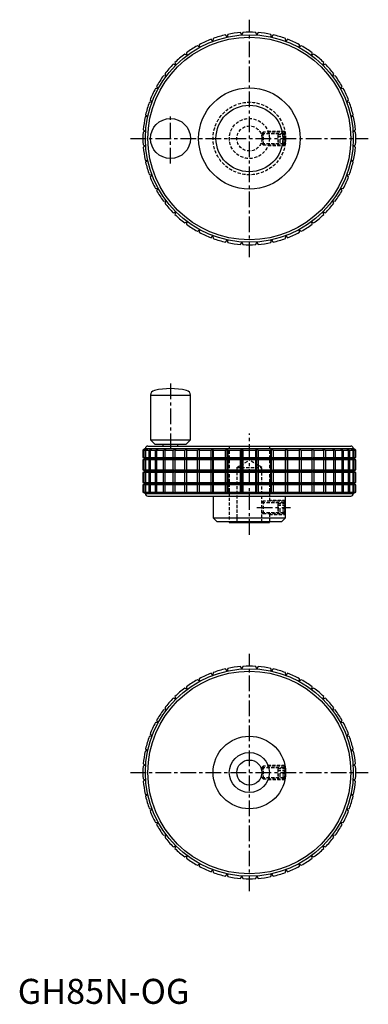
# Model space of a CAD drawing. Extents: x 1 to 140, y 0 to 393.
import ezdxf

# ---------------------------------------------------------------- set-up
doc = ezdxf.new("R2010")
doc.units = 0
doc.header["$LTSCALE"] = 5
doc.header["$MEASUREMENT"] = 0
doc.linetypes.add('CENTER', pattern=[2, 1.25, -0.25, 0.25, -0.25])
doc.linetypes.add('HIDDEN', pattern=[0.375, 0.25, -0.125])
doc.layers.get('0').update_dxf_attribs({"linetype": 'CONTINUOUS'})
for name, color, linetype in [('1', 1, 'CENTER'), ('2', 2, 'HIDDEN'), ('3', 3, 'CONTINUOUS')]:
    doc.layers.add(name, color=color, linetype=linetype)
doc.styles.add('Standard1', font='arial.ttf')

msp = doc.modelspace()

# ---------------------------------------------------------------- linework, layer by layer
for p, q in [((78.06, 385.97), (77.98, 384.93)), ((83.67, 386.6), (83.03, 387.43)), ((83.9, 387.62), (83.67, 386.6)), ((89.54, 387.44), (89.03, 388.36)), ((89.91, 388.42), (89.54, 387.44)), ((95.46, 387.44), (95.09, 388.42)), ((95.97, 388.36), (95.46, 387.44)), ((101.33, 386.6), (101.1, 387.62)), ((101.97, 387.43), (101.33, 386.6)), ((107.02, 384.93), (106.94, 385.97)), ((72.59, 382.47), (71.75, 383.09)), ((72.52, 383.51), (72.59, 382.47)), ((77.98, 384.93), (77.23, 385.66)), ((107.77, 385.66), (107.02, 384.93)), ((112.41, 382.47), (112.48, 383.51)), ((113.25, 383.09), (112.41, 382.47)), ((67.6, 379.26), (66.68, 379.76)), ((67.39, 380.29), (67.6, 379.26)), ((117.4, 379.26), (117.61, 380.29)), ((118.32, 379.76), (117.4, 379.26)), ((63.12, 375.38), (62.14, 375.74)), ((62.76, 376.36), (63.12, 375.38)), ((121.88, 375.38), (122.24, 376.36)), ((122.86, 375.74), (121.88, 375.38)), ((59.24, 370.9), (58.21, 371.11)), ((58.74, 371.82), (59.24, 370.9)), ((125.76, 370.9), (126.26, 371.82)), ((126.79, 371.11), (125.76, 370.9)), ((55.41, 366.75), (56.03, 365.91)), ((128.97, 365.91), (129.59, 366.75)), ((56.03, 365.91), (54.99, 365.98)), ((130.01, 365.98), (128.97, 365.91)), ((53.57, 360.52), (52.53, 360.44)), ((52.84, 361.27), (53.57, 360.52)), ((131.43, 360.52), (132.16, 361.27)), ((132.47, 360.44), (131.43, 360.52)), ((51.9, 354.83), (50.88, 354.6)), ((51.07, 355.47), (51.9, 354.83)), ((133.1, 354.83), (133.93, 355.47)), ((134.12, 354.6), (133.1, 354.83)), ((51.06, 348.96), (50.08, 348.59)), ((50.14, 349.47), (51.06, 348.96)), ((133.94, 348.96), (134.86, 349.47)), ((134.92, 348.59), (133.94, 348.96)), ((50.08, 343.41), (51.06, 343.04)), ((51.06, 343.04), (50.14, 342.53)), ((133.94, 343.04), (134.92, 343.41)), ((134.86, 342.53), (133.94, 343.04)), ((50.88, 337.4), (51.9, 337.17)), ((51.9, 337.17), (51.07, 336.53)), ((133.1, 337.17), (134.12, 337.4)), ((133.93, 336.53), (133.1, 337.17)), ((52.53, 331.56), (53.57, 331.48)), ((53.57, 331.48), (52.84, 330.73)), ((131.43, 331.48), (132.47, 331.56)), ((132.16, 330.73), (131.43, 331.48)), ((54.99, 326.02), (56.03, 326.09)), ((56.03, 326.09), (55.41, 325.25)), ((129.59, 325.25), (128.97, 326.09)), ((128.97, 326.09), (130.01, 326.02)), ((58.21, 320.89), (59.24, 321.1)), ((59.24, 321.1), (58.74, 320.18)), ((126.26, 320.18), (125.76, 321.1)), ((125.76, 321.1), (126.79, 320.89)), ((62.14, 316.26), (63.12, 316.62)), ((63.12, 316.62), (62.76, 315.64)), ((122.24, 315.64), (121.88, 316.62)), ((121.88, 316.62), (122.86, 316.26)), ((66.68, 312.24), (67.6, 312.74)), ((67.6, 312.74), (67.39, 311.71)), ((117.61, 311.71), (117.4, 312.74)), ((117.4, 312.74), (118.32, 312.24)), ((71.75, 308.91), (72.59, 309.53)), ((72.59, 309.53), (72.52, 308.49)), ((77.23, 306.34), (77.98, 307.07)), ((77.98, 307.07), (78.06, 306.03)), ((106.94, 306.03), (107.02, 307.07)), ((107.02, 307.07), (107.77, 306.34)), ((112.48, 308.49), (112.41, 309.53)), ((112.41, 309.53), (113.25, 308.91)), ((83.03, 304.57), (83.67, 305.4)), ((83.67, 305.4), (83.9, 304.38)), ((89.03, 303.64), (89.54, 304.56)), ((89.54, 304.56), (89.91, 303.58)), ((95.09, 303.58), (95.46, 304.56)), ((95.46, 304.56), (95.97, 303.64)), ((101.1, 304.38), (101.33, 305.4)), ((101.33, 305.4), (101.97, 304.57)), ((53, 243.34), (53, 225.55)), ((53, 243.34), (69, 243.34)), ((69, 225.55), (69, 243.34)), ((53, 225.55), (54.75, 223.8)), ((53, 225.55), (69, 225.55)), ((67.25, 223.8), (69, 225.55)), ((51, 222), (50, 221.4)), ((50, 221.4), (50, 218.49)), ((50, 221.4), (50.08, 221.4)), ((50.08, 221.4), (51.06, 221.97)), ((50.08, 218.49), (50.08, 221.4)), ((51.06, 221.97), (50.14, 221.4)), ((50.14, 221.4), (50.88, 221.4)), ((50.14, 221.4), (50.14, 218.49)), ((50.88, 221.4), (51.9, 221.97)), ((50.88, 218.49), (50.88, 221.4)), ((51, 222), (134, 222)), ((51.9, 221.97), (51.07, 221.4)), ((51.07, 221.4), (52.53, 221.4)), ((51.07, 221.4), (51.07, 218.49)), ((52, 223), (133, 223)), ((52.53, 221.4), (53.57, 221.97)), ((52.53, 218.49), (52.53, 221.4)), ((53.57, 221.97), (52.84, 221.4)), ((52.84, 221.4), (54.99, 221.4)), ((52.84, 221.4), (52.84, 218.49)), ((54.75, 223.8), (67.25, 223.8)), ((54.99, 221.4), (56.03, 221.97)), ((54.99, 218.49), (54.99, 221.4)), ((56.03, 221.97), (55.41, 221.4)), ((55.41, 221.4), (58.21, 221.4)), ((55.41, 221.4), (55.41, 218.49)), ((58, 223.8), (58, 223)), ((58.21, 221.4), (59.24, 221.97)), ((58.21, 218.49), (58.21, 221.4)), ((59.24, 221.97), (58.74, 221.4)), ((58.74, 221.4), (62.14, 221.4)), ((58.74, 221.4), (58.74, 218.49)), ((62.14, 221.4), (63.12, 221.97)), ((62.14, 218.49), (62.14, 221.4)), ((63.12, 221.97), (62.76, 221.4)), ((62.76, 221.4), (66.68, 221.4)), ((62.76, 221.4), (62.76, 218.49)), ((64, 223), (64, 223.8)), ((66.68, 221.4), (67.6, 221.97)), ((66.68, 218.49), (66.68, 221.4)), ((67.6, 221.97), (67.39, 221.4)), ((67.39, 221.4), (71.75, 221.4)), ((67.39, 221.4), (67.39, 218.49)), ((71.75, 221.4), (72.59, 221.97)), ((71.75, 218.49), (71.75, 221.4)), ((72.59, 221.97), (72.52, 221.4)), ((72.52, 221.4), (77.23, 221.4)), ((72.52, 221.4), (72.52, 218.49)), ((77.23, 221.4), (77.98, 221.97)), ((77.23, 218.49), (77.23, 221.4)), ((77.98, 218.05), (77.98, 221.97)), ((77.98, 221.97), (78.06, 221.4)), ((78.06, 221.4), (83.03, 221.4)), ((78.06, 221.4), (78.06, 218.49)), ((83.03, 221.4), (83.67, 221.97)), ((83.03, 218.49), (83.03, 221.4)), ((83.67, 218.05), (83.67, 221.97)), ((83.67, 221.97), (83.9, 221.4)), ((83.9, 221.4), (89.03, 221.4)), ((83.9, 221.4), (83.9, 218.49)), ((89.03, 221.4), (89.54, 221.97)), ((89.03, 218.49), (89.03, 221.4)), ((89.54, 218.05), (89.54, 221.97)), ((89.54, 221.97), (89.91, 221.4)), ((89.91, 221.4), (95.09, 221.4)), ((89.91, 221.4), (89.91, 218.49)), ((95.09, 221.4), (95.46, 221.97)), ((95.09, 218.49), (95.09, 221.4)), ((95.46, 218.05), (95.46, 221.97)), ((95.46, 221.97), (95.97, 221.4)), ((95.97, 221.4), (101.1, 221.4)), ((95.97, 221.4), (95.97, 218.49)), ((101.1, 221.4), (101.33, 221.97)), ((101.1, 218.49), (101.1, 221.4)), ((101.33, 218.05), (101.33, 221.97)), ((101.33, 221.97), (101.97, 221.4)), ((101.97, 221.4), (106.94, 221.4)), ((101.97, 221.4), (101.97, 218.49)), ((106.94, 221.4), (107.02, 221.97)), ((106.94, 218.49), (106.94, 221.4)), ((107.02, 218.05), (107.02, 221.97)), ((107.02, 221.97), (107.77, 221.4)), ((107.77, 221.4), (112.48, 221.4)), ((107.77, 221.4), (107.77, 218.49)), ((112.48, 221.4), (112.41, 221.97)), ((112.41, 221.97), (113.25, 221.4)), ((112.48, 218.49), (112.48, 221.4)), ((113.25, 221.4), (117.61, 221.4)), ((113.25, 221.4), (113.25, 218.49)), ((117.61, 221.4), (117.4, 221.97)), ((117.4, 221.97), (118.32, 221.4)), ((117.61, 218.49), (117.61, 221.4)), ((118.32, 221.4), (122.24, 221.4)), ((118.32, 221.4), (118.32, 218.49)), ((122.24, 221.4), (121.88, 221.97)), ((121.88, 221.97), (122.86, 221.4)), ((122.24, 218.49), (122.24, 221.4)), ((122.86, 221.4), (126.26, 221.4)), ((122.86, 221.4), (122.86, 218.49)), ((126.26, 221.4), (125.76, 221.97)), ((125.76, 221.97), (126.79, 221.4)), ((126.26, 218.49), (126.26, 221.4)), ((126.79, 221.4), (129.59, 221.4)), ((126.79, 221.4), (126.79, 218.49)), ((129.59, 221.4), (128.97, 221.97)), ((128.97, 221.97), (130.01, 221.4)), ((129.59, 218.49), (129.59, 221.4)), ((130.01, 221.4), (132.16, 221.4)), ((130.01, 221.4), (130.01, 218.49)), ((132.16, 221.4), (131.43, 221.97)), ((131.43, 221.97), (132.47, 221.4)), ((132.16, 218.49), (132.16, 221.4)), ((132.47, 221.4), (133.93, 221.4)), ((132.47, 221.4), (132.47, 218.49)), ((133.93, 221.4), (133.1, 221.97)), ((133.1, 221.97), (134.12, 221.4)), ((133.93, 218.49), (133.93, 221.4)), ((134.86, 221.4), (133.94, 221.97)), ((133.94, 221.97), (134.92, 221.4)), ((135, 221.4), (134, 222)), ((134.12, 221.4), (134.86, 221.4)), ((134.12, 221.4), (134.12, 218.49)), ((134.86, 218.49), (134.86, 221.4)), ((134.92, 221.4), (135, 221.4)), ((134.92, 221.4), (134.92, 218.49)), ((135, 218.49), (135, 221.4)), ((50, 218.49), (51.05, 218)), ((50, 218.49), (50.08, 218.49)), ((51.05, 218), (50, 217.51)), ((50, 217.51), (50, 213.49)), ((50.08, 217.51), (50, 217.51)), ((51.06, 218.05), (50.08, 218.49)), ((50.08, 217.51), (51.06, 217.95)), ((50.08, 213.49), (50.08, 217.51)), ((50.14, 218.49), (50.88, 218.49)), ((50.14, 218.49), (51.06, 218.05)), ((51.06, 217.95), (50.14, 217.51)), ((50.88, 217.51), (50.14, 217.51)), ((50.14, 217.51), (50.14, 213.49)), ((51.9, 218.05), (50.88, 218.49)), ((50.88, 217.51), (51.9, 217.95)), ((50.88, 213.49), (50.88, 217.51)), ((51.05, 218), (133.95, 218)), ((51.07, 218.49), (52.53, 218.49)), ((51.07, 218.49), (51.9, 218.05)), ((51.9, 217.95), (51.07, 217.51)), ((52.53, 217.51), (51.07, 217.51)), ((51.07, 217.51), (51.07, 213.49)), ((53.57, 218.05), (52.53, 218.49)), ((52.53, 217.51), (53.57, 217.95)), ((52.53, 213.49), (52.53, 217.51)), ((52.84, 218.49), (54.99, 218.49)), ((52.84, 218.49), (53.57, 218.05)), ((53.57, 217.95), (52.84, 217.51)), ((54.99, 217.51), (52.84, 217.51)), ((52.84, 217.51), (52.84, 213.49)), ((56.03, 218.05), (54.99, 218.49)), ((54.99, 217.51), (56.03, 217.95)), ((54.99, 213.49), (54.99, 217.51)), ((55.41, 218.49), (58.21, 218.49)), ((55.41, 218.49), (56.03, 218.05)), ((56.03, 217.95), (55.41, 217.51)), ((58.21, 217.51), (55.41, 217.51)), ((55.41, 217.51), (55.41, 213.49)), ((59.24, 218.05), (58.21, 218.49)), ((58.21, 217.51), (59.24, 217.95)), ((58.21, 213.49), (58.21, 217.51)), ((58.74, 218.49), (62.14, 218.49)), ((58.74, 218.49), (59.24, 218.05)), ((59.24, 217.95), (58.74, 217.51)), ((62.14, 217.51), (58.74, 217.51)), ((58.74, 217.51), (58.74, 213.49)), ((63.12, 218.05), (62.14, 218.49)), ((62.14, 217.51), (63.12, 217.95)), ((62.14, 213.49), (62.14, 217.51)), ((62.76, 218.49), (66.68, 218.49)), ((62.76, 218.49), (63.12, 218.05)), ((63.12, 217.95), (62.76, 217.51)), ((66.68, 217.51), (62.76, 217.51)), ((62.76, 217.51), (62.76, 213.49)), ((67.6, 218.05), (66.68, 218.49)), ((66.68, 217.51), (67.6, 217.95)), ((66.68, 213.49), (66.68, 217.51)), ((67.39, 218.49), (71.75, 218.49)), ((67.39, 218.49), (67.6, 218.05)), ((67.6, 217.95), (67.39, 217.51)), ((71.75, 217.51), (67.39, 217.51)), ((67.39, 217.51), (67.39, 213.49)), ((72.59, 218.05), (71.75, 218.49)), ((71.75, 217.51), (72.59, 217.95)), ((71.75, 213.49), (71.75, 217.51)), ((72.52, 218.49), (77.23, 218.49)), ((72.52, 218.49), (72.59, 218.05)), ((72.59, 217.95), (72.52, 217.51)), ((77.23, 217.51), (72.52, 217.51)), ((72.52, 217.51), (72.52, 213.49)), ((77.98, 218.05), (77.23, 218.49)), ((77.23, 217.51), (77.98, 217.95)), ((77.23, 213.49), (77.23, 217.51)), ((78.06, 218.49), (77.98, 218.05)), ((77.98, 213.05), (77.98, 217.95)), ((77.98, 217.95), (78.06, 217.51)), ((78.06, 218.49), (83.03, 218.49)), ((83.03, 217.51), (78.06, 217.51)), ((78.06, 217.51), (78.06, 213.49)), ((83.67, 218.05), (83.03, 218.49)), ((83.03, 217.51), (83.67, 217.95)), ((83.03, 213.49), (83.03, 217.51)), ((83.9, 218.49), (83.67, 218.05)), ((83.67, 213.05), (83.67, 217.95)), ((83.67, 217.95), (83.9, 217.51)), ((83.9, 218.49), (89.03, 218.49)), ((89.03, 217.51), (83.9, 217.51)), ((83.9, 217.51), (83.9, 213.49)), ((89.54, 218.05), (89.03, 218.49)), ((89.03, 217.51), (89.54, 217.95)), ((89.03, 213.49), (89.03, 217.51)), ((89.91, 218.49), (89.54, 218.05)), ((89.54, 213.05), (89.54, 217.95)), ((89.54, 217.95), (89.91, 217.51)), ((89.91, 218.49), (95.09, 218.49)), ((95.09, 217.51), (89.91, 217.51)), ((89.91, 217.51), (89.91, 213.49)), ((95.46, 218.05), (95.09, 218.49)), ((95.09, 217.51), (95.46, 217.95)), ((95.09, 213.49), (95.09, 217.51)), ((95.97, 218.49), (95.46, 218.05)), ((95.46, 213.05), (95.46, 217.95)), ((95.46, 217.95), (95.97, 217.51)), ((95.97, 218.49), (101.1, 218.49)), ((101.1, 217.51), (95.97, 217.51)), ((95.97, 217.51), (95.97, 213.49)), ((101.33, 218.05), (101.1, 218.49)), ((101.1, 217.51), (101.33, 217.95)), ((101.1, 213.49), (101.1, 217.51)), ((101.97, 218.49), (101.33, 218.05)), ((101.33, 213.05), (101.33, 217.95)), ((101.33, 217.95), (101.97, 217.51)), ((101.97, 218.49), (106.94, 218.49)), ((106.94, 217.51), (101.97, 217.51)), ((101.97, 217.51), (101.97, 213.49)), ((107.02, 218.05), (106.94, 218.49)), ((106.94, 217.51), (107.02, 217.95)), ((106.94, 213.49), (106.94, 217.51)), ((107.77, 218.49), (107.02, 218.05)), ((107.02, 213.05), (107.02, 217.95)), ((107.02, 217.95), (107.77, 217.51)), ((107.77, 218.49), (112.48, 218.49)), ((112.48, 217.51), (107.77, 217.51)), ((107.77, 217.51), (107.77, 213.49)), ((112.41, 218.05), (112.48, 218.49)), ((113.25, 218.49), (112.41, 218.05)), ((112.48, 217.51), (112.41, 217.95)), ((112.41, 217.95), (113.25, 217.51)), ((112.48, 213.49), (112.48, 217.51)), ((113.25, 218.49), (117.61, 218.49)), ((117.61, 217.51), (113.25, 217.51)), ((113.25, 217.51), (113.25, 213.49)), ((117.4, 218.05), (117.61, 218.49)), ((118.32, 218.49), (117.4, 218.05)), ((117.61, 217.51), (117.4, 217.95)), ((117.4, 217.95), (118.32, 217.51)), ((117.61, 213.49), (117.61, 217.51)), ((118.32, 218.49), (122.24, 218.49)), ((122.24, 217.51), (118.32, 217.51)), ((118.32, 217.51), (118.32, 213.49)), ((121.88, 218.05), (122.24, 218.49)), ((122.86, 218.49), (121.88, 218.05)), ((122.24, 217.51), (121.88, 217.95)), ((121.88, 217.95), (122.86, 217.51)), ((122.24, 213.49), (122.24, 217.51)), ((122.86, 218.49), (126.26, 218.49)), ((126.26, 217.51), (122.86, 217.51)), ((122.86, 217.51), (122.86, 213.49)), ((125.76, 218.05), (126.26, 218.49)), ((126.79, 218.49), (125.76, 218.05)), ((126.26, 217.51), (125.76, 217.95)), ((125.76, 217.95), (126.79, 217.51)), ((126.26, 213.49), (126.26, 217.51)), ((126.79, 218.49), (129.59, 218.49)), ((129.59, 217.51), (126.79, 217.51)), ((126.79, 217.51), (126.79, 213.49)), ((128.97, 218.05), (129.59, 218.49)), ((130.01, 218.49), (128.97, 218.05)), ((129.59, 217.51), (128.97, 217.95)), ((128.97, 217.95), (130.01, 217.51)), ((129.59, 213.49), (129.59, 217.51)), ((130.01, 218.49), (132.16, 218.49)), ((132.16, 217.51), (130.01, 217.51)), ((130.01, 217.51), (130.01, 213.49)), ((131.43, 218.05), (132.16, 218.49)), ((132.47, 218.49), (131.43, 218.05)), ((132.16, 217.51), (131.43, 217.95)), ((131.43, 217.95), (132.47, 217.51)), ((132.16, 213.49), (132.16, 217.51)), ((132.47, 218.49), (133.93, 218.49)), ((133.93, 217.51), (132.47, 217.51)), ((132.47, 217.51), (132.47, 213.49)), ((133.1, 218.05), (133.93, 218.49)), ((134.12, 218.49), (133.1, 218.05)), ((133.93, 217.51), (133.1, 217.95)), ((133.1, 217.95), (134.12, 217.51)), ((133.93, 213.49), (133.93, 217.51)), ((133.94, 218.05), (134.86, 218.49)), ((134.92, 218.49), (133.94, 218.05)), ((134.86, 217.51), (133.94, 217.95)), ((133.94, 217.95), (134.92, 217.51)), ((133.95, 218), (135, 218.49)), ((135, 217.51), (133.95, 218)), ((134.12, 218.49), (134.86, 218.49)), ((134.86, 217.51), (134.12, 217.51)), ((134.12, 217.51), (134.12, 213.49)), ((134.86, 213.49), (134.86, 217.51)), ((134.92, 218.49), (135, 218.49)), ((135, 217.51), (134.92, 217.51)), ((134.92, 217.51), (134.92, 213.49)), ((135, 213.49), (135, 217.51)), ((50, 213.49), (51.05, 213)), ((50, 213.49), (50.08, 213.49)), ((51.05, 213), (50, 212.51)), ((51.06, 213.05), (50.08, 213.49)), ((50.08, 212.51), (51.06, 212.95)), ((50.14, 213.49), (50.88, 213.49)), ((50.14, 213.49), (51.06, 213.05)), ((51.06, 212.95), (50.14, 212.51)), ((51.9, 213.05), (50.88, 213.49)), ((50.88, 212.51), (51.9, 212.95)), ((51.05, 213), (133.95, 213)), ((51.07, 213.49), (52.53, 213.49)), ((51.07, 213.49), (51.9, 213.05)), ((51.9, 212.95), (51.07, 212.51)), ((53.57, 213.05), (52.53, 213.49)), ((52.53, 212.51), (53.57, 212.95)), ((52.84, 213.49), (54.99, 213.49)), ((52.84, 213.49), (53.57, 213.05)), ((53.57, 212.95), (52.84, 212.51)), ((56.03, 213.05), (54.99, 213.49)), ((54.99, 212.51), (56.03, 212.95)), ((55.41, 213.49), (58.21, 213.49)), ((55.41, 213.49), (56.03, 213.05)), ((56.03, 212.95), (55.41, 212.51)), ((59.24, 213.05), (58.21, 213.49)), ((58.21, 212.51), (59.24, 212.95)), ((58.74, 213.49), (62.14, 213.49)), ((58.74, 213.49), (59.24, 213.05)), ((59.24, 212.95), (58.74, 212.51)), ((63.12, 213.05), (62.14, 213.49)), ((62.14, 212.51), (63.12, 212.95)), ((62.76, 213.49), (66.68, 213.49)), ((62.76, 213.49), (63.12, 213.05)), ((63.12, 212.95), (62.76, 212.51)), ((67.6, 213.05), (66.68, 213.49)), ((66.68, 212.51), (67.6, 212.95)), ((67.39, 213.49), (71.75, 213.49)), ((67.39, 213.49), (67.6, 213.05)), ((67.6, 212.95), (67.39, 212.51)), ((72.59, 213.05), (71.75, 213.49)), ((71.75, 212.51), (72.59, 212.95)), ((72.52, 213.49), (77.23, 213.49)), ((72.52, 213.49), (72.59, 213.05)), ((72.59, 212.95), (72.52, 212.51)), ((77.98, 213.05), (77.23, 213.49)), ((77.23, 212.51), (77.98, 212.95)), ((78.06, 213.49), (77.98, 213.05)), ((77.98, 208.05), (77.98, 212.95)), ((77.98, 212.95), (78.06, 212.51)), ((78.06, 213.49), (83.03, 213.49)), ((83.67, 213.05), (83.03, 213.49)), ((83.03, 212.51), (83.67, 212.95)), ((83.9, 213.49), (83.67, 213.05)), ((83.67, 208.05), (83.67, 212.95)), ((83.67, 212.95), (83.9, 212.51)), ((83.9, 213.49), (89.03, 213.49)), ((89.54, 213.05), (89.03, 213.49)), ((89.03, 212.51), (89.54, 212.95)), ((89.91, 213.49), (89.54, 213.05)), ((89.54, 208.05), (89.54, 212.95)), ((89.54, 212.95), (89.91, 212.51)), ((89.91, 213.49), (95.09, 213.49)), ((95.46, 213.05), (95.09, 213.49)), ((95.09, 212.51), (95.46, 212.95)), ((95.97, 213.49), (95.46, 213.05)), ((95.46, 208.05), (95.46, 212.95)), ((95.46, 212.95), (95.97, 212.51)), ((95.97, 213.49), (101.1, 213.49)), ((101.33, 213.05), (101.1, 213.49)), ((101.1, 212.51), (101.33, 212.95)), ((101.97, 213.49), (101.33, 213.05)), ((101.33, 208.05), (101.33, 212.95)), ((101.33, 212.95), (101.97, 212.51)), ((101.97, 213.49), (106.94, 213.49)), ((107.02, 213.05), (106.94, 213.49)), ((106.94, 212.51), (107.02, 212.95)), ((107.77, 213.49), (107.02, 213.05)), ((107.02, 208.05), (107.02, 212.95)), ((107.02, 212.95), (107.77, 212.51)), ((107.77, 213.49), (112.48, 213.49)), ((112.41, 213.05), (112.48, 213.49)), ((113.25, 213.49), (112.41, 213.05)), ((112.48, 212.51), (112.41, 212.95)), ((112.41, 212.95), (113.25, 212.51)), ((113.25, 213.49), (117.61, 213.49)), ((117.4, 213.05), (117.61, 213.49)), ((118.32, 213.49), (117.4, 213.05)), ((117.61, 212.51), (117.4, 212.95)), ((117.4, 212.95), (118.32, 212.51)), ((118.32, 213.49), (122.24, 213.49)), ((121.88, 213.05), (122.24, 213.49)), ((122.86, 213.49), (121.88, 213.05)), ((122.24, 212.51), (121.88, 212.95)), ((121.88, 212.95), (122.86, 212.51)), ((122.86, 213.49), (126.26, 213.49)), ((125.76, 213.05), (126.26, 213.49)), ((126.79, 213.49), (125.76, 213.05)), ((126.26, 212.51), (125.76, 212.95)), ((125.76, 212.95), (126.79, 212.51)), ((126.79, 213.49), (129.59, 213.49)), ((128.97, 213.05), (129.59, 213.49)), ((130.01, 213.49), (128.97, 213.05)), ((129.59, 212.51), (128.97, 212.95)), ((128.97, 212.95), (130.01, 212.51)), ((130.01, 213.49), (132.16, 213.49)), ((131.43, 213.05), (132.16, 213.49)), ((132.47, 213.49), (131.43, 213.05)), ((132.16, 212.51), (131.43, 212.95)), ((131.43, 212.95), (132.47, 212.51)), ((132.47, 213.49), (133.93, 213.49)), ((133.1, 213.05), (133.93, 213.49)), ((134.12, 213.49), (133.1, 213.05)), ((133.93, 212.51), (133.1, 212.95)), ((133.1, 212.95), (134.12, 212.51)), ((133.94, 213.05), (134.86, 213.49)), ((134.92, 213.49), (133.94, 213.05)), ((134.86, 212.51), (133.94, 212.95)), ((133.94, 212.95), (134.92, 212.51)), ((133.95, 213), (135, 213.49)), ((135, 212.51), (133.95, 213)), ((134.12, 213.49), (134.86, 213.49)), ((134.92, 213.49), (135, 213.49)), ((50, 212.51), (50, 208.49)), ((50.08, 212.51), (50, 212.51)), ((50.08, 208.49), (50.08, 212.51)), ((50.88, 212.51), (50.14, 212.51)), ((50.14, 212.51), (50.14, 208.49)), ((50.88, 208.49), (50.88, 212.51)), ((52.53, 212.51), (51.07, 212.51)), ((51.07, 212.51), (51.07, 208.49)), ((52.53, 208.49), (52.53, 212.51)), ((54.99, 212.51), (52.84, 212.51)), ((52.84, 212.51), (52.84, 208.49)), ((54.99, 208.49), (54.99, 212.51)), ((58.21, 212.51), (55.41, 212.51)), ((55.41, 212.51), (55.41, 208.49)), ((58.21, 208.49), (58.21, 212.51)), ((62.14, 212.51), (58.74, 212.51)), ((58.74, 212.51), (58.74, 208.49)), ((62.14, 208.49), (62.14, 212.51)), ((66.68, 212.51), (62.76, 212.51)), ((62.76, 212.51), (62.76, 208.49)), ((66.68, 208.49), (66.68, 212.51)), ((71.75, 212.51), (67.39, 212.51)), ((67.39, 212.51), (67.39, 208.49)), ((71.75, 208.49), (71.75, 212.51)), ((77.23, 212.51), (72.52, 212.51)), ((72.52, 212.51), (72.52, 208.49)), ((77.23, 208.49), (77.23, 212.51)), ((83.03, 212.51), (78.06, 212.51)), ((78.06, 212.51), (78.06, 208.49)), ((83.03, 208.49), (83.03, 212.51)), ((89.03, 212.51), (83.9, 212.51)), ((83.9, 212.51), (83.9, 208.49)), ((89.03, 208.49), (89.03, 212.51)), ((95.09, 212.51), (89.91, 212.51)), ((89.91, 212.51), (89.91, 208.49)), ((95.09, 208.49), (95.09, 212.51)), ((101.1, 212.51), (95.97, 212.51)), ((95.97, 212.51), (95.97, 208.49)), ((101.1, 208.49), (101.1, 212.51)), ((106.94, 212.51), (101.97, 212.51)), ((101.97, 212.51), (101.97, 208.49)), ((106.94, 208.49), (106.94, 212.51)), ((112.48, 212.51), (107.77, 212.51)), ((107.77, 212.51), (107.77, 208.49)), ((112.48, 208.49), (112.48, 212.51)), ((117.61, 212.51), (113.25, 212.51)), ((113.25, 212.51), (113.25, 208.49)), ((117.61, 208.49), (117.61, 212.51)), ((122.24, 212.51), (118.32, 212.51)), ((118.32, 212.51), (118.32, 208.49)), ((122.24, 208.49), (122.24, 212.51)), ((126.26, 212.51), (122.86, 212.51)), ((122.86, 212.51), (122.86, 208.49)), ((126.26, 208.49), (126.26, 212.51)), ((129.59, 212.51), (126.79, 212.51)), ((126.79, 212.51), (126.79, 208.49)), ((129.59, 208.49), (129.59, 212.51)), ((132.16, 212.51), (130.01, 212.51)), ((130.01, 212.51), (130.01, 208.49)), ((132.16, 208.49), (132.16, 212.51)), ((133.93, 212.51), (132.47, 212.51)), ((132.47, 212.51), (132.47, 208.49)), ((133.93, 208.49), (133.93, 212.51)), ((134.86, 212.51), (134.12, 212.51)), ((134.12, 212.51), (134.12, 208.49)), ((134.86, 208.49), (134.86, 212.51)), ((135, 212.51), (134.92, 212.51)), ((134.92, 212.51), (134.92, 208.49)), ((135, 208.49), (135, 212.51)), ((50, 208.49), (51.05, 208)), ((50, 208.49), (50.08, 208.49)), ((51.05, 208), (50, 207.51)), ((50, 207.51), (50, 204.6)), ((50.08, 207.51), (50, 207.51)), ((51.06, 208.05), (50.08, 208.49)), ((50.08, 207.51), (51.06, 207.95)), ((50.08, 204.6), (50.08, 207.51)), ((50.14, 208.49), (50.88, 208.49)), ((50.14, 208.49), (51.06, 208.05)), ((51.06, 207.95), (50.14, 207.51)), ((50.88, 207.51), (50.14, 207.51)), ((50.14, 207.51), (50.14, 204.6)), ((51.9, 208.05), (50.88, 208.49)), ((50.88, 207.51), (51.9, 207.95)), ((50.88, 204.6), (50.88, 207.51)), ((51.05, 208), (133.95, 208)), ((51.07, 208.49), (52.53, 208.49)), ((51.07, 208.49), (51.9, 208.05)), ((51.9, 207.95), (51.07, 207.51)), ((52.53, 207.51), (51.07, 207.51)), ((51.07, 207.51), (51.07, 204.6)), ((53.57, 208.05), (52.53, 208.49)), ((52.53, 207.51), (53.57, 207.95)), ((52.53, 204.6), (52.53, 207.51)), ((52.84, 208.49), (54.99, 208.49)), ((52.84, 208.49), (53.57, 208.05)), ((53.57, 207.95), (52.84, 207.51)), ((54.99, 207.51), (52.84, 207.51)), ((52.84, 207.51), (52.84, 204.6)), ((56.03, 208.05), (54.99, 208.49)), ((54.99, 207.51), (56.03, 207.95)), ((54.99, 204.6), (54.99, 207.51)), ((55.41, 208.49), (58.21, 208.49)), ((55.41, 208.49), (56.03, 208.05)), ((56.03, 207.95), (55.41, 207.51)), ((58.21, 207.51), (55.41, 207.51)), ((55.41, 207.51), (55.41, 204.6)), ((59.24, 208.05), (58.21, 208.49)), ((58.21, 207.51), (59.24, 207.95)), ((58.21, 204.6), (58.21, 207.51)), ((58.74, 208.49), (62.14, 208.49)), ((58.74, 208.49), (59.24, 208.05)), ((59.24, 207.95), (58.74, 207.51)), ((62.14, 207.51), (58.74, 207.51)), ((58.74, 207.51), (58.74, 204.6)), ((63.12, 208.05), (62.14, 208.49)), ((62.14, 207.51), (63.12, 207.95)), ((62.14, 204.6), (62.14, 207.51)), ((62.76, 208.49), (66.68, 208.49)), ((62.76, 208.49), (63.12, 208.05)), ((63.12, 207.95), (62.76, 207.51)), ((66.68, 207.51), (62.76, 207.51)), ((62.76, 207.51), (62.76, 204.6)), ((67.6, 208.05), (66.68, 208.49)), ((66.68, 207.51), (67.6, 207.95)), ((66.68, 204.6), (66.68, 207.51)), ((67.39, 208.49), (71.75, 208.49)), ((67.39, 208.49), (67.6, 208.05)), ((67.6, 207.95), (67.39, 207.51)), ((71.75, 207.51), (67.39, 207.51)), ((67.39, 207.51), (67.39, 204.6)), ((72.59, 208.05), (71.75, 208.49)), ((71.75, 207.51), (72.59, 207.95)), ((71.75, 204.6), (71.75, 207.51)), ((72.52, 208.49), (77.23, 208.49)), ((72.52, 208.49), (72.59, 208.05)), ((72.59, 207.95), (72.52, 207.51)), ((77.23, 207.51), (72.52, 207.51)), ((72.52, 207.51), (72.52, 204.6)), ((77.98, 208.05), (77.23, 208.49)), ((77.23, 207.51), (77.98, 207.95)), ((77.23, 204.6), (77.23, 207.51)), ((78.06, 208.49), (77.98, 208.05)), ((77.98, 204.03), (77.98, 207.95)), ((77.98, 207.95), (78.06, 207.51)), ((78.06, 208.49), (83.03, 208.49)), ((83.03, 207.51), (78.06, 207.51)), ((78.06, 207.51), (78.06, 204.6)), ((83.67, 208.05), (83.03, 208.49)), ((83.03, 207.51), (83.67, 207.95)), ((83.03, 204.6), (83.03, 207.51)), ((83.9, 208.49), (83.67, 208.05)), ((83.67, 204.03), (83.67, 207.95)), ((83.67, 207.95), (83.9, 207.51)), ((83.9, 208.49), (89.03, 208.49)), ((89.03, 207.51), (83.9, 207.51)), ((83.9, 207.51), (83.9, 204.6)), ((89.54, 208.05), (89.03, 208.49)), ((89.03, 207.51), (89.54, 207.95)), ((89.03, 204.6), (89.03, 207.51)), ((89.91, 208.49), (89.54, 208.05)), ((89.54, 204.03), (89.54, 207.95)), ((89.54, 207.95), (89.91, 207.51)), ((89.91, 208.49), (95.09, 208.49)), ((95.09, 207.51), (89.91, 207.51)), ((89.91, 207.51), (89.91, 204.6)), ((95.46, 208.05), (95.09, 208.49)), ((95.09, 207.51), (95.46, 207.95)), ((95.09, 204.6), (95.09, 207.51)), ((95.97, 208.49), (95.46, 208.05)), ((95.46, 204.03), (95.46, 207.95)), ((95.46, 207.95), (95.97, 207.51)), ((95.97, 208.49), (101.1, 208.49)), ((101.1, 207.51), (95.97, 207.51)), ((95.97, 207.51), (95.97, 204.6)), ((101.33, 208.05), (101.1, 208.49)), ((101.1, 207.51), (101.33, 207.95)), ((101.1, 204.6), (101.1, 207.51)), ((101.97, 208.49), (101.33, 208.05)), ((101.33, 204.03), (101.33, 207.95)), ((101.33, 207.95), (101.97, 207.51)), ((101.97, 208.49), (106.94, 208.49)), ((106.94, 207.51), (101.97, 207.51)), ((101.97, 207.51), (101.97, 204.6)), ((107.02, 208.05), (106.94, 208.49)), ((106.94, 207.51), (107.02, 207.95)), ((106.94, 204.6), (106.94, 207.51)), ((107.77, 208.49), (107.02, 208.05)), ((107.02, 204.03), (107.02, 207.95)), ((107.02, 207.95), (107.77, 207.51)), ((107.77, 208.49), (112.48, 208.49)), ((112.48, 207.51), (107.77, 207.51)), ((107.77, 207.51), (107.77, 204.6)), ((112.41, 208.05), (112.48, 208.49)), ((113.25, 208.49), (112.41, 208.05)), ((112.48, 207.51), (112.41, 207.95)), ((112.41, 207.95), (113.25, 207.51)), ((112.48, 204.6), (112.48, 207.51)), ((113.25, 208.49), (117.61, 208.49)), ((117.61, 207.51), (113.25, 207.51)), ((113.25, 207.51), (113.25, 204.6)), ((117.4, 208.05), (117.61, 208.49)), ((118.32, 208.49), (117.4, 208.05)), ((117.61, 207.51), (117.4, 207.95)), ((117.4, 207.95), (118.32, 207.51)), ((117.61, 204.6), (117.61, 207.51)), ((118.32, 208.49), (122.24, 208.49)), ((122.24, 207.51), (118.32, 207.51)), ((118.32, 207.51), (118.32, 204.6)), ((121.88, 208.05), (122.24, 208.49)), ((122.86, 208.49), (121.88, 208.05)), ((122.24, 207.51), (121.88, 207.95)), ((121.88, 207.95), (122.86, 207.51)), ((122.24, 204.6), (122.24, 207.51)), ((122.86, 208.49), (126.26, 208.49)), ((126.26, 207.51), (122.86, 207.51)), ((122.86, 207.51), (122.86, 204.6)), ((125.76, 208.05), (126.26, 208.49)), ((126.79, 208.49), (125.76, 208.05)), ((126.26, 207.51), (125.76, 207.95)), ((125.76, 207.95), (126.79, 207.51)), ((126.26, 204.6), (126.26, 207.51)), ((126.79, 208.49), (129.59, 208.49)), ((129.59, 207.51), (126.79, 207.51)), ((126.79, 207.51), (126.79, 204.6)), ((128.97, 208.05), (129.59, 208.49)), ((130.01, 208.49), (128.97, 208.05)), ((129.59, 207.51), (128.97, 207.95)), ((128.97, 207.95), (130.01, 207.51)), ((129.59, 204.6), (129.59, 207.51)), ((130.01, 208.49), (132.16, 208.49)), ((132.16, 207.51), (130.01, 207.51)), ((130.01, 207.51), (130.01, 204.6)), ((131.43, 208.05), (132.16, 208.49)), ((132.47, 208.49), (131.43, 208.05)), ((132.16, 207.51), (131.43, 207.95)), ((131.43, 207.95), (132.47, 207.51)), ((132.16, 204.6), (132.16, 207.51)), ((132.47, 208.49), (133.93, 208.49)), ((133.93, 207.51), (132.47, 207.51)), ((132.47, 207.51), (132.47, 204.6)), ((133.1, 208.05), (133.93, 208.49)), ((134.12, 208.49), (133.1, 208.05)), ((133.93, 207.51), (133.1, 207.95)), ((133.1, 207.95), (134.12, 207.51)), ((133.93, 204.6), (133.93, 207.51)), ((133.94, 208.05), (134.86, 208.49)), ((134.92, 208.49), (133.94, 208.05)), ((134.86, 207.51), (133.94, 207.95)), ((133.94, 207.95), (134.92, 207.51)), ((133.95, 208), (135, 208.49)), ((135, 207.51), (133.95, 208)), ((134.12, 208.49), (134.86, 208.49)), ((134.86, 207.51), (134.12, 207.51)), ((134.12, 207.51), (134.12, 204.6)), ((134.86, 204.6), (134.86, 207.51)), ((134.92, 208.49), (135, 208.49)), ((135, 207.51), (134.92, 207.51)), ((134.92, 207.51), (134.92, 204.6)), ((135, 204.6), (135, 207.51)), ((50, 204.6), (51, 204)), ((50, 204.6), (50.08, 204.6)), ((51.06, 204.03), (50.08, 204.6)), ((50.14, 204.6), (50.88, 204.6)), ((50.14, 204.6), (51.06, 204.03)), ((51.9, 204.03), (50.88, 204.6)), ((51, 204), (134, 204)), ((51.07, 204.6), (52.53, 204.6)), ((51.07, 204.6), (51.9, 204.03)), ((52, 203), (133, 203)), ((53.57, 204.03), (52.53, 204.6)), ((52.84, 204.6), (54.99, 204.6)), ((52.84, 204.6), (53.57, 204.03)), ((56.03, 204.03), (54.99, 204.6)), ((55.41, 204.6), (58.21, 204.6)), ((55.41, 204.6), (56.03, 204.03)), ((59.24, 204.03), (58.21, 204.6)), ((58.74, 204.6), (62.14, 204.6)), ((58.74, 204.6), (59.24, 204.03)), ((63.12, 204.03), (62.14, 204.6)), ((62.76, 204.6), (66.68, 204.6)), ((62.76, 204.6), (63.12, 204.03)), ((67.6, 204.03), (66.68, 204.6)), ((67.39, 204.6), (71.75, 204.6)), ((67.39, 204.6), (67.6, 204.03)), ((72.59, 204.03), (71.75, 204.6)), ((72.52, 204.6), (77.23, 204.6)), ((72.52, 204.6), (72.59, 204.03)), ((77.98, 204.03), (77.23, 204.6)), ((78.06, 204.6), (77.98, 204.03)), ((78, 203), (78, 194.3)), ((78.06, 204.6), (83.03, 204.6)), ((83.67, 204.03), (83.03, 204.6)), ((83.9, 204.6), (83.67, 204.03)), ((83.9, 204.6), (89.03, 204.6)), ((89.54, 204.03), (89.03, 204.6)), ((89.91, 204.6), (89.54, 204.03)), ((89.91, 204.6), (95.09, 204.6)), ((95.46, 204.03), (95.09, 204.6)), ((95.97, 204.6), (95.46, 204.03)), ((95.97, 204.6), (101.1, 204.6)), ((101.33, 204.03), (101.1, 204.6)), ((101.97, 204.6), (101.33, 204.03)), ((101.97, 204.6), (106.94, 204.6)), ((107.02, 204.03), (106.94, 204.6)), ((107, 201.28), (107, 203)), ((107.77, 204.6), (107.02, 204.03)), ((107.77, 204.6), (112.48, 204.6)), ((112.41, 204.03), (112.48, 204.6)), ((113.25, 204.6), (112.41, 204.03)), ((113.25, 204.6), (117.61, 204.6)), ((117.4, 204.03), (117.61, 204.6)), ((118.32, 204.6), (117.4, 204.03)), ((118.32, 204.6), (122.24, 204.6)), ((121.88, 204.03), (122.24, 204.6)), ((122.86, 204.6), (121.88, 204.03)), ((122.86, 204.6), (126.26, 204.6)), ((125.76, 204.03), (126.26, 204.6)), ((126.79, 204.6), (125.76, 204.03)), ((126.79, 204.6), (129.59, 204.6)), ((128.97, 204.03), (129.59, 204.6)), ((130.01, 204.6), (128.97, 204.03)), ((130.01, 204.6), (132.16, 204.6)), ((131.43, 204.03), (132.16, 204.6)), ((132.47, 204.6), (131.43, 204.03)), ((132.47, 204.6), (133.93, 204.6)), ((133.1, 204.03), (133.93, 204.6)), ((134.12, 204.6), (133.1, 204.03)), ((133.94, 204.03), (134.86, 204.6)), ((134.92, 204.6), (133.94, 204.03)), ((134, 204), (135, 204.6)), ((134.12, 204.6), (134.86, 204.6)), ((134.92, 204.6), (135, 204.6)), ((107, 200.51), (106.89, 200.62)), ((107, 196.49), (107, 200.51)), ((78, 194.3), (79.5, 192.8)), ((78, 194.3), (107, 194.3)), ((105.5, 192.8), (107, 194.3)), ((106.89, 196.38), (107, 196.49)), ((107, 194.3), (107, 195.72)), ((79.5, 192.8), (105.5, 192.8)), ((84.5, 192.8), (84.5, 192.5)), ((84.5, 192.5), (100.5, 192.5)), ((100.5, 192.5), (100.5, 192.8)), ((83.67, 133.1), (83.03, 133.93)), ((83.9, 134.12), (83.67, 133.1)), ((89.54, 133.94), (89.03, 134.86)), ((89.91, 134.92), (89.54, 133.94)), ((95.46, 133.94), (95.09, 134.92)), ((95.97, 134.86), (95.46, 133.94)), ((101.33, 133.1), (101.1, 134.12)), ((101.97, 133.93), (101.33, 133.1)), ((72.52, 130.01), (72.59, 128.97)), ((77.98, 131.43), (77.23, 132.16)), ((78.06, 132.47), (77.98, 131.43)), ((107.02, 131.43), (106.94, 132.47)), ((107.77, 132.16), (107.02, 131.43)), ((112.41, 128.97), (112.48, 130.01)), ((67.6, 125.76), (66.68, 126.26)), ((67.39, 126.79), (67.6, 125.76)), ((72.59, 128.97), (71.75, 129.59)), ((113.25, 129.59), (112.41, 128.97)), ((117.4, 125.76), (117.61, 126.79)), ((118.32, 126.26), (117.4, 125.76)), ((63.12, 121.88), (62.14, 122.24)), ((62.76, 122.86), (63.12, 121.88)), ((121.88, 121.88), (122.24, 122.86)), ((122.86, 122.24), (121.88, 121.88)), ((58.74, 118.32), (59.24, 117.4)), ((125.76, 117.4), (126.26, 118.32)), ((59.24, 117.4), (58.21, 117.61)), ((126.79, 117.61), (125.76, 117.4)), ((56.03, 112.41), (54.99, 112.48)), ((55.41, 113.25), (56.03, 112.41)), ((128.97, 112.41), (129.59, 113.25)), ((130.01, 112.48), (128.97, 112.41)), ((53.57, 107.02), (52.53, 106.94)), ((52.84, 107.77), (53.57, 107.02)), ((131.43, 107.02), (132.16, 107.77)), ((132.47, 106.94), (131.43, 107.02)), ((51.9, 101.33), (50.88, 101.1)), ((51.07, 101.97), (51.9, 101.33)), ((133.1, 101.33), (133.93, 101.97)), ((134.12, 101.1), (133.1, 101.33)), ((51.06, 95.46), (50.08, 95.09)), ((50.14, 95.97), (51.06, 95.46)), ((107, 94.51), (106.84, 94.67)), ((107, 90.49), (107, 94.51)), ((133.94, 95.46), (134.86, 95.97)), ((134.92, 95.09), (133.94, 95.46)), ((50.08, 89.91), (51.06, 89.54)), ((51.06, 89.54), (50.14, 89.03)), ((106.84, 90.33), (107, 90.49)), ((133.94, 89.54), (134.92, 89.91)), ((134.86, 89.03), (133.94, 89.54)), ((50.88, 83.9), (51.9, 83.67)), ((51.9, 83.67), (51.07, 83.03)), ((133.1, 83.67), (134.12, 83.9)), ((133.93, 83.03), (133.1, 83.67)), ((52.53, 78.06), (53.57, 77.98)), ((53.57, 77.98), (52.84, 77.23)), ((131.43, 77.98), (132.47, 78.06)), ((132.16, 77.23), (131.43, 77.98)), ((54.99, 72.52), (56.03, 72.59)), ((56.03, 72.59), (55.41, 71.75)), ((129.59, 71.75), (128.97, 72.59)), ((128.97, 72.59), (130.01, 72.52)), ((58.21, 67.39), (59.24, 67.6)), ((59.24, 67.6), (58.74, 66.68)), ((126.26, 66.68), (125.76, 67.6)), ((125.76, 67.6), (126.79, 67.39)), ((62.14, 62.76), (63.12, 63.12)), ((63.12, 63.12), (62.76, 62.14)), ((122.24, 62.14), (121.88, 63.12)), ((121.88, 63.12), (122.86, 62.76)), ((66.68, 58.74), (67.6, 59.24)), ((67.6, 59.24), (67.39, 58.21)), ((117.61, 58.21), (117.4, 59.24)), ((117.4, 59.24), (118.32, 58.74)), ((71.75, 55.41), (72.59, 56.03)), ((72.59, 56.03), (72.52, 54.99)), ((112.48, 54.99), (112.41, 56.03)), ((112.41, 56.03), (113.25, 55.41)), ((77.23, 52.84), (77.98, 53.57)), ((77.98, 53.57), (78.06, 52.53)), ((83.03, 51.07), (83.67, 51.9)), ((83.67, 51.9), (83.9, 50.88)), ((101.1, 50.88), (101.33, 51.9)), ((101.33, 51.9), (101.97, 51.07)), ((106.94, 52.53), (107.02, 53.57)), ((107.02, 53.57), (107.77, 52.84)), ((89.03, 50.14), (89.54, 51.06)), ((89.54, 51.06), (89.91, 50.08)), ((95.09, 50.08), (95.46, 51.06)), ((95.46, 51.06), (95.97, 50.14))]:
    msp.add_line(p, q)
msp.add_lwpolyline([(107, 195.72), (107, 195.72), (107, 195.72), (107, 195.73), (107, 195.73), (107, 195.74), (107, 195.75), (106.99, 195.76), (106.99, 195.77), (106.99, 195.79), (106.98, 195.81), (106.98, 195.82), (106.98, 195.83), (106.98, 195.85), (106.97, 195.88), (106.97, 195.9), (106.96, 195.93), (106.96, 195.97), (106.95, 195.98), (106.95, 196), (106.94, 196.04), (106.94, 196.08), (106.93, 196.1), (106.93, 196.12), (106.92, 196.16), (106.92, 196.21), (106.91, 196.23), (106.91, 196.25), (106.9, 196.3), (106.89, 196.35), (106.89, 196.4), (106.88, 196.45), (106.87, 196.51), (106.87, 196.54), (106.86, 196.56), (106.86, 196.62), (106.85, 196.68), (106.84, 196.74), (106.83, 196.8), (106.82, 196.87), (106.82, 196.9), (106.82, 196.93), (106.81, 197), (106.8, 197.07), (106.8, 197.14), (106.79, 197.21), (106.78, 197.29), (106.78, 197.32), (106.78, 197.36), (106.77, 197.44), (106.77, 197.51), (106.76, 197.59), (106.76, 197.67), (106.75, 197.75), (106.75, 197.79), (106.75, 197.83), (106.74, 197.91), (106.74, 197.98), (106.74, 198.06), (106.74, 198.14), (106.73, 198.22), (106.73, 198.26), (106.73, 198.3), (106.73, 198.38), (106.73, 198.46), (106.73, 198.5), (106.73, 198.54), (106.73, 198.62), (106.73, 198.7), (106.73, 198.74), (106.73, 198.78), (106.74, 198.86), (106.74, 198.94), (106.74, 199.02), (106.74, 199.09), (106.75, 199.17), (106.75, 199.21), (106.75, 199.25), (106.76, 199.33), (106.76, 199.41), (106.77, 199.49), (106.77, 199.56), (106.78, 199.64), (106.78, 199.68), (106.78, 199.71), (106.79, 199.79), (106.8, 199.86), (106.8, 199.93), (106.81, 200), (106.82, 200.07), (106.82, 200.1), (106.82, 200.13), (106.83, 200.2), (106.84, 200.26), (106.85, 200.32), (106.86, 200.38), (106.86, 200.44), (106.87, 200.46), (106.87, 200.49), (106.88, 200.55), (106.89, 200.6), (106.89, 200.65), (106.9, 200.7), (106.91, 200.75), (106.91, 200.77), (106.92, 200.79), (106.92, 200.84), (106.93, 200.88), (106.93, 200.9), (106.94, 200.92), (106.94, 200.96), (106.95, 201), (106.95, 201.02), (106.96, 201.03), (106.96, 201.07), (106.97, 201.1), (106.97, 201.12), (106.98, 201.15), (106.98, 201.17), (106.98, 201.18), (106.98, 201.19), (106.99, 201.21), (106.99, 201.23), (106.99, 201.24), (107, 201.25), (107, 201.26), (107, 201.27), (107, 201.27), (107, 201.28), (107, 201.28), (107, 201.28)])
for centre, radius in [((92.5, 346), 41.5), ((92.5, 346), 40.5), ((92.5, 346), 20.25), ((92.5, 346), 13.32), ((61, 346), 8), ((92.5, 92.5), 41.5), ((92.5, 92.5), 40.5), ((92.5, 92.5), 14.5), ((92.5, 92.5), 8), ((92.5, 92.5), 5)]:
    msp.add_circle(centre, radius)
for centre, radius, start, end in [((92.5, 346), 42.5, 102.8685, 109.8588), ((92.5, 346), 42.5, 94.6867, 101.6769), ((92.5, 346), 42.5, 86.5049, 93.4951), ((92.5, 346), 42.5, 78.3231, 85.3133), ((92.5, 346), 42.5, 70.1412, 77.1315), ((92.5, 346), 42.5, 119.2321, 126.2224), ((92.5, 346), 42.5, 111.0503, 118.0406), ((92.5, 346), 42.5, 61.9594, 68.9497), ((92.5, 346), 42.5, 53.7776, 60.7679), ((92.5, 346), 42.5, 127.414, 134.4042), ((92.5, 346), 42.5, 45.5958, 52.586), ((92.5, 346), 42.5, 135.5958, 142.586), ((92.5, 346), 42.5, 37.414, 44.4042), ((92.5, 346), 42.5, 143.7776, 150.7679), ((92.5, 346), 42.5, 29.2321, 36.2224), ((92.5, 346), 42.5, 151.9594, 158.9497), ((92.5, 346), 42.5, 21.0503, 28.0406), ((92.5, 346), 42.5, 160.1412, 167.1315), ((92.5, 346), 42.5, 12.8685, 19.8588), ((92.5, 346), 42.5, 168.3231, 175.3133), ((92.5, 346), 42.5, 4.6867, 11.6769), ((92.5, 346), 42.5, 176.5049, 183.4951), ((92.5, 346), 42.5, 356.5049, 3.4951), ((92.5, 346), 42.5, 184.6867, 191.6769), ((92.5, 346), 42.5, 348.3231, 355.3133), ((92.5, 346), 42.5, 192.8685, 199.8588), ((92.5, 346), 42.5, 340.1412, 347.1315), ((92.5, 346), 42.5, 201.0503, 208.0406), ((92.5, 346), 42.5, 331.9594, 338.9497), ((92.5, 346), 42.5, 209.2321, 216.2224), ((92.5, 346), 42.5, 323.7776, 330.7679), ((92.5, 346), 42.5, 217.414, 224.4042), ((92.5, 346), 42.5, 315.5958, 322.586), ((92.5, 346), 42.5, 225.5958, 232.586), ((92.5, 346), 42.5, 307.414, 314.4042), ((92.5, 346), 42.5, 233.7776, 240.7679), ((92.5, 346), 42.5, 299.2321, 306.2224), ((92.5, 346), 42.5, 241.9594, 248.9497), ((92.5, 346), 42.5, 291.0503, 298.0406), ((92.5, 346), 42.5, 250.1412, 257.1315), ((92.5, 346), 42.5, 258.3231, 265.3133), ((92.5, 346), 42.5, 266.5049, 273.4951), ((92.5, 346), 42.5, 274.6867, 281.6769), ((92.5, 346), 42.5, 282.8685, 289.8588), ((55, 243.34), 2, 102.537, 180), ((61, 216.36), 29.64, 77.463, 102.537), ((67, 243.34), 2, 0, 77.463), ((52, 222), 1, 90, 180), ((133, 222), 1, 0, 90), ((52, 204), 1, 180, 270), ((133, 204), 1, 270, 0), ((92.5, 92.5), 42.5, 102.8685, 109.8588), ((92.5, 92.5), 42.5, 94.6867, 101.6769), ((92.5, 92.5), 42.5, 86.5049, 93.4951), ((92.5, 92.5), 42.5, 78.3231, 85.3133), ((92.5, 92.5), 42.5, 70.1412, 77.1315), ((92.5, 92.5), 42.5, 111.0503, 118.0406), ((92.5, 92.5), 42.5, 61.9594, 68.9497), ((92.5, 92.5), 42.5, 127.414, 134.4042), ((92.5, 92.5), 42.5, 119.2321, 126.2224), ((92.5, 92.5), 42.5, 53.7776, 60.7679), ((92.5, 92.5), 42.5, 45.5958, 52.586), ((92.5, 92.5), 42.5, 135.5958, 142.586), ((92.5, 92.5), 42.5, 37.414, 44.4042), ((92.5, 92.5), 42.5, 143.7776, 150.7679), ((92.5, 92.5), 42.5, 29.2321, 36.2224), ((92.5, 92.5), 42.5, 151.9594, 158.9497), ((92.5, 92.5), 42.5, 21.0503, 28.0406), ((92.5, 92.5), 42.5, 160.1412, 167.1315), ((92.5, 92.5), 42.5, 12.8685, 19.8588), ((92.5, 92.5), 42.5, 168.3231, 175.3133), ((92.5, 92.5), 42.5, 4.6867, 11.6769), ((92.5, 92.5), 42.5, 176.5049, 183.4951), ((92.5, 92.5), 42.5, 356.5049, 3.4951), ((92.5, 92.5), 42.5, 184.6867, 191.6769), ((92.5, 92.5), 42.5, 348.3231, 355.3133), ((92.5, 92.5), 42.5, 192.8685, 199.8588), ((92.5, 92.5), 42.5, 340.1412, 347.1315), ((92.5, 92.5), 42.5, 201.0503, 208.0406), ((92.5, 92.5), 42.5, 331.9594, 338.9497), ((92.5, 92.5), 42.5, 209.2321, 216.2224), ((92.5, 92.5), 42.5, 323.7776, 330.7679), ((92.5, 92.5), 42.5, 217.414, 224.4042), ((92.5, 92.5), 42.5, 315.5958, 322.586), ((92.5, 92.5), 42.5, 225.5958, 232.586), ((92.5, 92.5), 42.5, 307.414, 314.4042), ((92.5, 92.5), 42.5, 233.7776, 240.7679), ((92.5, 92.5), 42.5, 299.2321, 306.2224), ((92.5, 92.5), 42.5, 241.9594, 248.9497), ((92.5, 92.5), 42.5, 250.1412, 257.1315), ((92.5, 92.5), 42.5, 282.8685, 289.8588), ((92.5, 92.5), 42.5, 291.0503, 298.0406), ((92.5, 92.5), 42.5, 258.3231, 265.3133), ((92.5, 92.5), 42.5, 266.5049, 273.4951), ((92.5, 92.5), 42.5, 274.6867, 281.6769)]:
    msp.add_arc(centre, radius, start, end)
at = {"layer": '1'}
for p, q in [((92.5, 298.5), (92.5, 393.5)), ((61, 336), (61, 356)), ((45, 346), (140, 346)), ((61, 248), (61, 221)), ((92.5, 187.5), (92.5, 228)), ((95.5, 198.5), (109, 198.5)), ((92.5, 45), (92.5, 140)), ((45, 92.5), (140, 92.5))]:
    msp.add_line(p, q, dxfattribs=at)
at = {"layer": '2'}
for p, q in [((97.99, 348.5), (97.5, 348.01)), ((97.5, 348.01), (107, 348.01)), ((97.5, 348.01), (97.5, 343.99)), ((106.51, 348.5), (97.99, 348.5)), ((97.99, 348.5), (97.99, 343.5)), ((106.73, 348.78), (100, 348.78)), ((107, 347.44), (103.83, 347.44)), ((103.83, 347.44), (103.83, 344.56)), ((107, 346.72), (103.83, 346.72)), ((107, 348.01), (106.51, 348.5)), ((106.51, 343.5), (106.51, 348.5)), ((107, 343.99), (107, 348.01)), ((97.5, 343.99), (97.99, 343.5)), ((97.5, 343.99), (107, 343.99)), ((97.99, 343.5), (106.51, 343.5)), ((100, 343.22), (106.73, 343.22)), ((107, 345.28), (103.83, 345.28)), ((107, 344.56), (103.83, 344.56)), ((106.51, 343.5), (107, 343.99)), ((84.5, 223), (84.5, 192.8)), ((100.5, 223), (100.5, 201)), ((87.5, 214.5), (92.5, 217.39)), ((97.5, 214.5), (92.5, 217.39)), ((87.5, 214.5), (87.5, 192.5)), ((87.5, 214.5), (97.5, 214.5)), ((97.5, 192.5), (97.5, 214.5)), ((97.99, 201), (97.5, 200.51)), ((106.51, 201), (97.99, 201)), ((97.99, 201), (97.99, 196)), ((107, 201.28), (100.5, 201.28)), ((106.89, 200.62), (106.51, 201)), ((106.51, 196), (106.51, 201)), ((97.5, 200.51), (106.87, 200.51)), ((107, 199.94), (103.83, 199.94)), ((103.83, 199.94), (103.83, 197.06)), ((107, 199.22), (103.83, 199.22)), ((107, 197.78), (103.83, 197.78)), ((107, 197.06), (103.83, 197.06)), ((97.5, 196.49), (97.99, 196)), ((97.5, 196.49), (106.87, 196.49)), ((97.99, 196), (106.51, 196)), ((100.5, 196), (100.5, 192.8)), ((100.5, 195.72), (107, 195.72)), ((106.51, 196), (106.89, 196.38)), ((97.99, 95), (97.5, 94.51)), ((97.5, 94.51), (106.86, 94.51)), ((97.5, 94.51), (97.5, 90.49)), ((106.51, 95), (97.99, 95)), ((97.99, 95), (97.99, 90)), ((106.73, 95.28), (100, 95.28)), ((106.84, 94.67), (106.51, 95)), ((106.51, 90), (106.51, 95)), ((107, 93.94), (103.83, 93.94)), ((103.83, 93.94), (103.83, 91.06)), ((107, 93.22), (103.83, 93.22)), ((107, 91.78), (103.83, 91.78)), ((107, 91.06), (103.83, 91.06)), ((97.5, 90.49), (97.99, 90)), ((97.5, 90.49), (106.86, 90.49)), ((97.99, 90), (106.51, 90)), ((100, 89.72), (106.73, 89.72)), ((106.51, 90), (106.84, 90.33))]:
    msp.add_line(p, q, dxfattribs=at)
for radius in [14.5, 8, 5]:
    msp.add_circle((92.5, 346), radius, dxfattribs=at)
at = {"layer": '3'}
for p, q in [((106.87, 200.51), (107, 200.51)), ((107, 196.49), (106.87, 196.49)), ((106.86, 94.51), (107, 94.51)), ((107, 90.49), (106.86, 90.49))]:
    msp.add_line(p, q, dxfattribs=at)

# ---------------------------------------------------------------- texts
at = {"color": 3, "style": 'Standard1'}
msp.add_text('GH85N-OG', height=10, dxfattribs=at).set_placement((0, 0))

doc.saveas('drawing.dxf')
